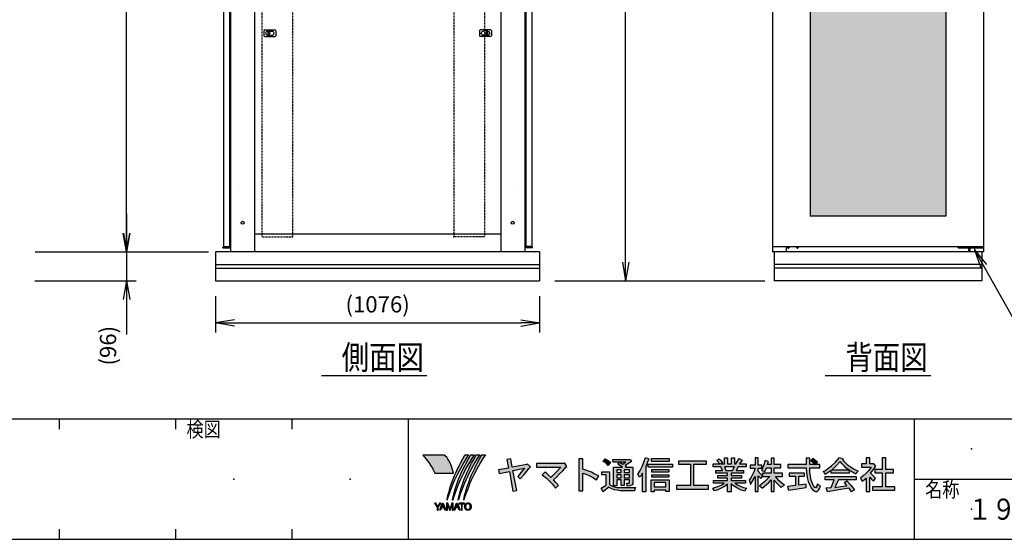
# Model space of a CAD drawing. Units: millimetres. Extents: x 0 to 398, y 1 to 284.
# Drawn here: x 95 to 258, y 5 to 91 of the extents above; entities that cross this region are included whole.
import ezdxf

# ---------------------------------------------------------------- set-up
doc = ezdxf.new("R2010")
doc.units = ezdxf.units.MM
doc.linetypes.add('CENTER', pattern=[12, 7.5, -1.5, 1.5, -1.5])
doc.linetypes.add('DASHED', pattern=[4.5, 3, -1.5])
doc.styles.get("Standard").update_dxf_attribs({"font": 'ROMANS', "bigfont": 'EXTFONT'})
doc.dimstyles.new('ISO-25', dxfattribs={"dimtxt": 2.5, "dimasz": 2.5, "dimexe": 1.25, "dimexo": 0.625, "dimtad": 1, "dimtxsty": 'Standard', "dimcen": 2.5, "dimadec": 0, "dimazin": 0, "dimtfac": 1, "dimtmove": 0, "dimatfit": 3, "dimfxl": 1, "dimarcsym": 0})

# ---------------------------------------------------------------- blocks, each defined once
blk = doc.blocks.new('DTL0019')
at = {"color": 0, "linetype": 'Continuous'}
for p, q in [((-20, 8), (-20, -8)), ((-17, 11), (17, 11)), ((-7.5, 6.5), (-7, 6.5)), ((-7, 8), (-3.5, 8)), ((-7, 8), (-7, -8)), ((-3.5, 8), (-3.5, -8)), ((-3.5, 6.5), (7.5, 6.5)), ((20, 8), (20, -8)), ((-17, -11), (17, -11)), ((-7.5, -6.5), (-7, -6.5)), ((-7, -8), (-3.5, -8)), ((-3.5, -6.5), (7.5, -6.5))]:
    blk.add_line(p, q, dxfattribs=at)
at = {"color": 0, "linetype": 'CENTER'}
for p, q in [((-11, 0), (-11, 0)), ((11, 0), (11, 0))]:
    blk.add_line(p, q, dxfattribs=at)
at = {"color": 0, "linetype": 'Continuous'}
for centre, radius, start, end in [((-17, 8), 3, 90, 180), ((-7.5, 0), 6.5, 90, 180), ((-7.5, 0), 6.5, 180, 270), ((7.5, 0), 6.5, 0, 90), ((7.5, 0), 6.5, 270, 0), ((17, 8), 3, 0, 90), ((-17, -8), 3, 180, 270), ((17, -8), 3, 270, 0)]:
    blk.add_arc(centre, radius, start, end, dxfattribs=at)
at = {"color": 0}
blk.add_point((0, 0), dxfattribs=at)
blk = doc.blocks.new('DTL0024')
at = {"color": 0, "linetype": 'DASHED'}
for p, q in [((0, 950), (100, 950)), ((0, 950), (0, -950)), ((102, 948), (100, 950)), ((102, 948), (102, -948)), ((102, -948), (100, -950)), ((0, -950), (100, -950))]:
    blk.add_line(p, q, dxfattribs=at)
at = {"color": 0}
for p in [(102, 950), (0, 0), (102, -950)]:
    blk.add_point(p, dxfattribs=at)
blk = doc.blocks.new('SYM0005')
at = {"color": 7, "linetype": 'Continuous'}
for p, q in [((0, 0), (6.32, -11.15)), ((0, 0), (2.01, -2.44)), ((0, 0), (1.06, -2.98)), ((6.32, -11.15), (21.42, -11.15))]:
    blk.add_line(p, q, dxfattribs=at)
at = {"color": 7, "insert": (7.05, -10.48), "char_height": 2.7, "attachment_point": 7}
blk.add_mtext('{\\W0.833333;\\Q15;アース端子}', dxfattribs=at)
blk = doc.blocks.new('_OPEN')
at = {"color": 0, "linetype": 'ByBlock', "lineweight": -2}
for p, q in [((-1, 0.166667), (0, 0)), ((-1, -0.166667), (0, 0)), ((0, 0), (-1, 0))]:
    blk.add_line(p, q, dxfattribs=at)
blk = doc.blocks.new('*D44')
at = {"color": 0, "lineweight": -2}
for p, q in [((182.45, 152.69), (218.69, 152.69)), ((195.58, 51.01), (195.58, 149.58)), ((183.85, 47.89), (218.69, 47.89))]:
    blk.add_line(p, q, dxfattribs=at)
at = {"layer": 'Defpoints', "color": 0}
for p in [(179.91, 152.69), (195.58, 152.69), (181.31, 47.89)]:
    blk.add_point(p, dxfattribs=at)
at = {"color": 0, "lineweight": -2, "xscale": 3.114, "yscale": 3.114, "zscale": 3.114}
for p, rotation in [((195.58, 152.69), 89.99999999999999), ((195.58, 47.89), 270)]:
    blk.add_blockref('_OPEN', p, dxfattribs=dict(at, rotation=rotation))
at = {"color": 0, "insert": (192.85, 102.69), "char_height": 2.7, "attachment_point": 5, "rotation": 90}
blk.add_mtext('(2096)', dxfattribs=at)
blk = doc.blocks.new('*D45')
at = {"color": 0, "lineweight": -2}
for p, q in [((97.53, 152.69), (126.32, 152.69)), ((112.73, 55.81), (112.73, 149.58)), ((97.53, 52.69), (126.32, 52.69))]:
    blk.add_line(p, q, dxfattribs=at)
at = {"layer": 'Defpoints', "color": 0}
for p in [(94.99, 152.69), (112.73, 152.69), (94.99, 52.69)]:
    blk.add_point(p, dxfattribs=at)
at = {"color": 0, "lineweight": -2, "xscale": 3.114, "yscale": 3.114, "zscale": 3.114}
for p, rotation in [((112.73, 152.69), 90), ((112.73, 52.69), 270)]:
    blk.add_blockref('_OPEN', p, dxfattribs=dict(at, rotation=rotation))
at = {"color": 0, "insert": (110.71, 102.69), "char_height": 2.7, "attachment_point": 5, "rotation": 90}
blk.add_mtext('2000', dxfattribs=at)
blk = doc.blocks.new('*D59')
at = {"color": 7, "linetype": 'Continuous'}
for p, q in [((112.73, 59.04), (112.73, 41.54)), ((112.73, 52.69), (112.18, 55.81)), ((112.73, 52.69), (113.28, 55.81)), ((97.5, 47.89), (114.35, 47.89)), ((112.73, 47.89), (112.18, 44.78)), ((112.73, 47.89), (113.28, 44.78)), ((112.73, 47.89), (112.73, 39))]:
    blk.add_line(p, q, dxfattribs=at)
at = {"layer": 'Defpoints', "color": 0}
for p in [(94.99, 52.69), (94.96, 47.89), (112.73, 47.89)]:
    blk.add_point(p, dxfattribs=at)
at = {"color": 0, "insert": (110, 37.13), "char_height": 2.7, "attachment_point": 5, "rotation": 90}
blk.add_mtext('(96)', dxfattribs=at)
blk = doc.blocks.new('*D61')
at = {"color": 0, "lineweight": -2}
for p, q in [((127.51, 45.35), (127.51, 39.3)), ((181.31, 45.35), (181.31, 39.3)), ((130.63, 40.92), (178.2, 40.92))]:
    blk.add_line(p, q, dxfattribs=at)
at = {"layer": 'Defpoints', "color": 0}
for p in [(127.51, 47.89), (181.31, 47.89), (181.31, 40.91)]:
    blk.add_point(p, dxfattribs=at)
at = {"color": 0, "lineweight": -2, "xscale": 3.114, "yscale": 3.114, "zscale": 3.114}
for p, rotation in [((127.51, 40.92), 180), ((181.31, 40.92), 360)]:
    blk.add_blockref('_OPEN', p, dxfattribs=dict(at, rotation=rotation))
at = {"color": 0, "insert": (154.41, 43.65), "char_height": 2.7, "attachment_point": 5}
blk.add_mtext('(1076)', dxfattribs=at)

msp = doc.modelspace()

# ---------------------------------------------------------------- hatches: boundary and pattern name
h = msp.add_hatch()
h.set_pattern_fill('HONEY', scale=0.05, style=0, pattern_type=2)
h.set_pattern_definition([(0, (0, 0), (0.238156986, 0.1375), [0.15875, -0.3175]), (120, (0, 0), (-0.238156986, 0.1375), [0.15875, -0.3175]), (60, (0, 0), (0, 0.275), [-0.3175, 0.15875])])
h.paths.add_polyline_path([(248.73, 58.61), (248.73, 147.69), (226.23, 147.69), (226.23, 58.61)])
for points in [[(161.91, 18.99), (165.56, 18.99), (165.7, 18.82), (165.88, 18.61), (166.09, 18.31), (166.32, 17.89), (166.44, 17.65), (166.56, 17.39), (166.68, 17.07), (166.81, 16.74), (166.91, 16.37), (167.01, 15.99), (163.89, 15.99), (163.82, 16.18), (163.7, 16.44), (163.52, 16.78), (163.26, 17.21), (162.91, 17.72), (162.47, 18.31), (162.21, 18.64)], [(168.94, 19.01), (168.83, 18.85), (168.56, 18.38), (168.16, 17.65), (167.94, 17.2), (167.69, 16.71), (167.44, 16.15), (167.19, 15.57), (166.93, 14.96), (166.7, 14.31), (166.46, 13.65), (166.26, 12.95), (166.08, 12.25), (165.93, 11.55), (165.93, 11.52), (165.94, 11.52), (165.96, 11.57), (166.08, 11.94), (166.29, 12.55), (166.59, 13.34), (166.97, 14.3), (167.19, 14.82), (167.45, 15.36), (167.72, 15.94), (168.04, 16.53), (168.37, 17.14), (168.72, 17.77), (169.11, 18.4), (169.52, 19.03)], [(169.86, 19.01), (169.75, 18.85), (169.48, 18.38), (169.09, 17.65), (168.87, 17.2), (168.62, 16.71), (168.36, 16.15), (168.11, 15.57), (167.86, 14.96), (167.62, 14.31), (167.39, 13.65), (167.18, 12.95), (167.01, 12.25), (166.85, 11.55), (166.85, 11.52), (166.87, 11.52), (166.88, 11.57), (167.01, 11.94), (167.21, 12.55), (167.51, 13.34), (167.89, 14.3), (168.11, 14.82), (168.38, 15.36), (168.65, 15.94), (168.96, 16.53), (169.29, 17.14), (169.64, 17.77), (170.04, 18.4), (170.44, 19.03)], [(170.79, 19.01), (170.68, 18.85), (170.41, 18.38), (170.01, 17.65), (169.79, 17.2), (169.54, 16.71), (169.29, 16.15), (169.04, 15.57), (168.79, 14.96), (168.55, 14.31), (168.31, 13.65), (168.11, 12.95), (167.93, 12.25), (167.78, 11.55), (167.78, 11.52), (167.79, 11.52), (167.81, 11.57), (167.93, 11.94), (168.14, 12.55), (168.44, 13.34), (168.82, 14.3), (169.04, 14.82), (169.31, 15.36), (169.57, 15.94), (169.89, 16.53), (170.22, 17.14), (170.57, 17.77), (170.96, 18.4), (171.37, 19.03)], [(171.71, 19.01), (171.6, 18.85), (171.33, 18.38), (170.94, 17.65), (170.72, 17.2), (170.47, 16.71), (170.22, 16.15), (169.96, 15.57), (169.71, 14.96), (169.47, 14.31), (169.24, 13.65), (169.03, 12.95), (168.86, 12.25), (168.7, 11.55), (168.7, 11.52), (168.72, 11.52), (168.73, 11.57), (168.86, 11.94), (169.06, 12.55), (169.36, 13.34), (169.74, 14.3), (169.96, 14.82), (170.23, 15.36), (170.5, 15.94), (170.81, 16.53), (171.15, 17.14), (171.49, 17.77), (171.89, 18.4), (172.3, 19.03)], [(176.52, 18.38), (176.75, 16.95), (179.17, 17.43), (179.25, 17.51), (179.77, 17.03), (179.57, 16.83), (178.78, 15.8), (178.1, 15.01), (177.67, 15.4), (178.26, 16.12), (178.78, 16.79), (176.87, 16.4), (177.51, 13.1), (176.87, 12.98), (176.28, 16.28), (174.57, 15.92), (174.49, 16.52), (176.16, 16.83), (175.88, 18.26)], [(187.83, 18.34), (188.5, 18.34), (188.5, 16.63), (189.89, 16.12), (190.37, 15.88), (191.12, 15.52), (190.77, 14.89), (190.13, 15.28), (189.65, 15.52), (189.14, 15.76), (188.5, 16), (188.5, 13.02), (187.83, 13.02)], [(191.88, 17.94), (192.31, 17.67), (192.71, 17.27), (193.11, 17.75), (192.67, 18.1), (192.2, 18.38)], [(197.59, 15.8), (197.91, 15.32), (198.15, 15.6), (198.39, 15.96), (198.39, 12.9), (198.94, 12.9), (198.94, 17.07), (199.42, 18.38), (198.86, 18.58), (198.63, 17.83), (198.31, 17.11), (197.99, 16.44)], [(199.86, 17.93), (202.79, 17.93), (202.79, 18.4), (199.86, 18.4)], [(204.38, 17.98), (209.03, 17.98), (209.03, 17.47), (206.92, 17.47), (206.92, 13.94), (209.34, 13.94), (209.34, 13.34), (204.02, 13.34), (204.02, 13.94), (206.37, 13.94), (206.37, 17.47), (204.38, 17.47)], [(217.08, 18.5), (217.6, 18.5), (217.6, 17.31), (218.2, 17.31), (218.2, 16.79), (217.6, 16.79), (217.6, 16.32), (218.04, 15.8), (218.28, 15.56), (218.28, 15.96), (219.74, 15.96), (219.74, 16.87), (218.95, 16.87), (218.67, 16.24), (218.16, 16.44), (218.47, 17.19), (218.75, 18.06), (219.31, 17.94), (219.11, 17.39), (219.74, 17.39), (219.74, 18.46), (220.26, 18.46), (220.26, 17.39), (221.33, 17.39), (221.33, 16.87), (220.26, 16.87), (220.26, 15.96), (221.65, 15.96), (221.65, 15.44), (220.46, 15.44), (220.74, 15.09), (221.09, 14.69), (221.49, 14.33), (221.93, 13.97), (221.61, 13.82), (221.41, 13.58), (220.78, 14.21), (220.26, 14.81), (220.26, 12.94), (219.74, 12.94), (219.74, 14.85), (219.35, 14.45), (218.95, 14.09), (218.59, 13.78), (218.24, 13.5), (218.04, 13.7), (217.8, 13.9), (218.28, 14.25), (218.71, 14.61), (219.11, 15.05), (219.51, 15.44), (218.28, 15.44), (218.28, 15.48), (218, 15.09), (217.6, 15.52), (217.6, 12.94), (217.08, 12.94), (217.08, 15.4), (216.33, 14.09), (216.21, 14.49), (216.09, 14.81), (216.41, 15.32), (216.69, 15.84), (216.93, 16.32), (217.08, 16.79), (216.25, 16.79), (216.25, 17.31), (217.08, 17.31)], [(225.54, 18.46), (226.14, 18.46), (226.14, 17.39), (227.8, 17.39), (227.8, 16.87), (226.14, 16.87), (226.17, 16.12), (226.25, 15.44), (226.41, 14.81), (226.61, 14.25), (226.73, 13.94), (226.89, 13.74), (227.01, 13.62), (227.17, 13.58), (227.25, 13.62), (227.29, 13.7), (227.41, 14.21), (227.68, 14.01), (227.96, 13.9), (227.76, 13.42), (227.6, 13.14), (227.45, 12.98), (227.37, 12.94), (227.29, 12.94), (227.13, 12.94), (226.97, 12.98), (226.81, 13.1), (226.65, 13.18), (226.53, 13.34), (226.37, 13.54), (226.14, 13.97), (225.9, 14.61), (225.74, 15.28), (225.62, 16.04), (225.54, 16.87), (222.52, 16.87), (222.52, 17.39), (225.54, 17.39)], [(226.65, 18.42), (227.41, 17.83), (227.05, 17.47), (226.33, 18.06)], [(235.54, 18.5), (236.1, 18.5), (236.1, 17.51), (236.69, 17.51), (236.77, 17.51), (237.13, 17.15), (236.73, 16.59), (236.26, 15.96), (237.09, 15.13), (236.73, 14.65), (236.42, 14.97), (236.1, 15.32), (236.1, 12.94), (235.54, 12.94), (235.54, 15.17), (235.19, 14.89), (234.87, 14.65), (234.55, 15.17), (235.03, 15.52), (235.5, 15.96), (235.94, 16.44), (236.34, 16.99), (234.75, 16.99), (234.75, 17.51), (235.54, 17.51)], [(238.16, 18.5), (238.76, 18.5), (238.76, 16.56), (240.07, 16.56), (240.07, 16.04), (238.76, 16.04), (238.76, 13.7), (240.27, 13.7), (240.27, 13.14), (236.54, 13.14), (236.54, 13.7), (238.16, 13.7), (238.16, 16.04), (236.97, 16.04), (236.97, 16.56), (238.16, 16.56)], [(185.49, 17.63), (185.84, 17.11), (185.65, 16.99), (185.13, 16.36), (184.61, 15.84), (184.1, 15.32), (183.58, 14.89), (183.98, 14.45), (184.45, 13.94), (183.94, 13.5), (183.42, 14.13), (182.95, 14.65), (182.43, 15.13), (181.75, 15.68), (182.19, 16.12), (182.43, 15.96), (183.18, 15.28), (183.58, 15.68), (184.02, 16.08), (184.85, 16.99), (180.8, 16.99), (180.8, 17.59), (185.37, 17.59)], [(199.3, 16.99), (203.35, 16.99), (203.35, 17.47), (199.3, 17.47)], [(202.75, 16.57), (199.86, 16.57), (199.86, 16.2), (202.75, 16.2)], [(191.64, 15.68), (192.35, 15.68), (192.35, 13.97), (191.52, 13.46), (191.84, 12.9), (192.79, 13.66), (193.19, 13.42), (193.66, 13.22), (194.18, 13.14), (194.74, 13.06), (197.04, 13.06), (197.12, 13.3), (197.24, 13.58), (194.58, 13.58), (194.1, 13.62), (193.66, 13.7), (193.27, 13.9), (192.91, 14.09), (192.91, 16.2), (191.64, 16.2)], [(202.75, 15.72), (199.86, 15.72), (199.86, 15.35), (202.75, 15.35)], [(222.72, 16), (225.3, 16), (225.3, 15.48), (224.35, 15.48), (224.35, 13.97), (225.54, 14.17), (225.54, 13.62), (222.6, 13.14), (222.48, 13.74), (223.79, 13.94), (223.79, 15.48), (222.72, 15.48)], [(228.72, 14.89), (230.22, 14.89), (229.71, 13.58), (228.87, 13.54), (229.07, 12.9), (230.62, 13.14), (232.69, 13.46), (233.08, 12.86), (233.6, 13.22), (232.96, 14.01), (232.33, 14.73), (231.89, 14.41), (232.33, 13.9), (231.3, 13.74), (230.3, 13.62), (230.46, 13.94), (230.74, 14.53), (230.94, 14.89), (233.88, 14.89), (233.88, 15.4), (228.72, 15.4)], [(164.46, 10.33), (164.46, 9.86), (164.31, 9.86), (164.31, 10.31), (163.87, 11.01), (164.08, 11.01), (164.39, 10.47), (164.69, 11.01), (164.88, 11.01)], [(166, 10.84), (166, 9.86), (165.86, 9.86), (165.86, 11.01), (166.09, 11.01), (166.39, 10.12), (166.4, 10.07), (166.4, 10.03), (166.42, 10.09), (166.44, 10.12), (166.74, 11.01), (166.96, 11.01), (166.96, 9.86), (166.81, 9.86), (166.81, 10.84), (166.79, 10.78), (166.77, 10.75), (166.47, 9.86), (166.33, 9.86), (166.04, 10.75), (166.02, 10.78)], [(168.46, 9.86), (168.31, 9.86), (168.31, 10.87), (167.94, 10.87), (167.94, 11.01), (168.83, 11.01), (168.83, 10.87), (168.46, 10.87)]]:
    msp.add_hatch(color=7).paths.add_polyline_path(points)
h = msp.add_hatch(color=7)
h.paths.add_polyline_path([(196.24, 18.26), (193.47, 18.26), (193.47, 17.88), (195.64, 17.88), (195.12, 17.47), (194.54, 17.78), (194.3, 17.47), (195.05, 16.95), (193.58, 16.95), (193.58, 13.9), (194.14, 13.9), (194.14, 14.85), (194.85, 14.85), (194.85, 13.94), (195.33, 13.94), (195.33, 14.85), (196.24, 14.85), (196.24, 14.41), (196.2, 14.33), (195.73, 14.33), (195.85, 14.09), (195.85, 13.82), (196.28, 13.9), (196.56, 13.97), (196.68, 14.05), (196.76, 14.21), (196.76, 16.95), (195.57, 16.95), (195.73, 17.11), (195.53, 17.27), (196.56, 17.94), (196.32, 18.3)])
h.paths.add_polyline_path([(194.85, 16.52), (194.85, 16.08), (194.14, 16.08), (194.14, 16.52)])
h.paths.add_polyline_path([(194.85, 15.68), (194.85, 15.21), (194.14, 15.21), (194.14, 15.68)])
h.paths.add_polyline_path([(196.24, 16.52), (196.24, 16.08), (195.33, 16.08), (195.33, 16.52)])
h.paths.add_polyline_path([(196.24, 15.68), (196.24, 15.21), (195.33, 15.21), (195.33, 15.68)])
h = msp.add_hatch(color=7)
h.paths.add_polyline_path([(212, 17.51), (211.33, 17.51), (211.69, 17.71), (211.41, 18.06), (211.13, 18.38), (210.73, 18.06), (211.21, 17.51), (210.1, 17.51), (210.1, 17.03), (211.41, 17.03), (211.65, 16.44), (210.53, 16.44), (210.53, 15.96), (212.52, 15.96), (212.52, 15.6), (210.89, 15.6), (210.89, 15.17), (212.52, 15.17), (212.52, 14.77), (210.18, 14.77), (210.18, 14.29), (211.96, 14.29), (211.53, 14.05), (211.05, 13.82), (210.57, 13.66), (210.06, 13.5), (210.22, 13.22), (210.34, 13.02), (210.89, 13.22), (211.45, 13.5), (212, 13.78), (212.52, 14.13), (212.52, 12.9), (213.08, 12.9), (213.08, 14.25), (213.51, 13.86), (214.07, 13.54), (214.66, 13.22), (215.38, 12.98), (215.42, 13.1), (215.46, 13.26), (215.58, 13.38), (215.7, 13.46), (215.14, 13.62), (214.62, 13.82), (214.15, 14.05), (213.71, 14.29), (215.46, 14.29), (215.46, 14.77), (213.08, 14.77), (213.08, 15.17), (214.82, 15.17), (214.82, 15.6), (213.08, 15.6), (213.08, 15.96), (215.14, 15.96), (215.14, 16.44), (213.95, 16.44), (214.27, 17.03), (215.58, 17.03), (215.58, 17.51), (214.46, 17.51), (214.94, 18.14), (214.42, 18.42), (213.87, 17.51), (213.63, 17.51), (213.63, 18.5), (213.15, 18.5), (213.15, 17.51), (212.48, 17.51), (212.48, 18.5), (212, 18.5)])
h.paths.add_polyline_path([(213.67, 17.03), (213.35, 16.44), (212.24, 16.44), (212, 17.03)])
h = msp.add_hatch(color=7)
h.paths.add_polyline_path([(228.4, 16.24), (228.56, 16.08), (228.72, 15.76), (229.23, 16.08), (229.71, 16.44), (229.71, 16), (232.69, 16), (232.69, 16.48), (233.24, 16.12), (233.8, 15.8), (233.88, 15.96), (233.96, 16.08), (234.07, 16.2), (234.19, 16.32), (233.4, 16.71), (233.04, 16.95), (232.69, 17.19), (232.37, 17.43), (232.09, 17.71), (231.81, 17.98), (231.57, 18.26), (231.69, 18.38), (231.06, 18.58), (230.42, 17.83), (229.75, 17.19), (229.07, 16.67), (228.76, 16.44)])
h.paths.add_polyline_path([(232.61, 16.52), (229.83, 16.52), (230.5, 17.15), (231.22, 17.9), (231.53, 17.51), (231.85, 17.19), (232.21, 16.83)])
h = msp.add_hatch(color=7)
h.paths.add_polyline_path([(199.82, 12.9), (200.33, 12.9), (200.33, 13.18), (202.24, 13.18), (202.24, 12.94), (202.83, 12.94), (202.83, 14.89), (199.82, 14.89)])
h.paths.add_polyline_path([(202.24, 14.41), (202.24, 13.7), (200.33, 13.7), (200.33, 14.41)])
h = msp.add_hatch(color=7)
h.paths.add_polyline_path([(164.99, 10.21), (165.44, 10.21), (165.56, 9.86), (165.74, 9.86), (165.3, 11.01), (165.13, 11.01), (164.71, 9.86), (164.87, 9.86)])
h.paths.add_polyline_path([(165.41, 10.33), (165.04, 10.33), (165.22, 10.85)])
h = msp.add_hatch(color=7)
h.paths.add_polyline_path([(167.36, 10.21), (167.82, 10.21), (167.94, 9.86), (168.12, 9.86), (167.68, 11.01), (167.5, 11.01), (167.07, 9.86), (167.24, 9.86)])
h.paths.add_polyline_path([(167.77, 10.33), (167.42, 10.33), (167.59, 10.85)])
h = msp.add_hatch(color=7)
h.paths.add_polyline_path([(169.01, 9.98), (169.08, 9.91), (169.18, 9.86), (169.29, 9.82), (169.41, 9.82), (169.53, 9.82), (169.63, 9.86), (169.72, 9.91), (169.81, 9.98), (169.88, 10.07), (169.91, 10.17), (169.95, 10.3), (169.95, 10.44), (169.95, 10.58), (169.91, 10.7), (169.88, 10.8), (169.81, 10.89), (169.72, 10.96), (169.63, 11.01), (169.53, 11.03), (169.41, 11.05), (169.29, 11.03), (169.18, 11.01), (169.08, 10.96), (169.01, 10.89), (168.94, 10.8), (168.88, 10.7), (168.87, 10.58), (168.85, 10.44), (168.87, 10.3), (168.88, 10.17), (168.94, 10.07)])
h.paths.add_polyline_path([(169.13, 10.78), (169.18, 10.84), (169.25, 10.87), (169.32, 10.91), (169.41, 10.91), (169.49, 10.91), (169.56, 10.87), (169.63, 10.84), (169.69, 10.78), (169.74, 10.72), (169.76, 10.63), (169.79, 10.54), (169.79, 10.44), (169.79, 10.33), (169.76, 10.24), (169.74, 10.16), (169.69, 10.09), (169.63, 10.03), (169.56, 10), (169.49, 9.96), (169.41, 9.96), (169.32, 9.96), (169.25, 10), (169.18, 10.03), (169.13, 10.09), (169.08, 10.16), (169.04, 10.24), (169.02, 10.33), (169.02, 10.44), (169.02, 10.54), (169.04, 10.63), (169.08, 10.72)])

# ---------------------------------------------------------------- linework, layer by layer
at = {"color": 7, "linetype": 'Continuous'}
for p, q in [((128.84, 152.58), (128.84, 53.58)), ((129.84, 152.58), (129.84, 53.58)), ((129.99, 152.69), (129.99, 52.69)), ((133.99, 152.69), (133.99, 52.69)), ((174.84, 152.69), (174.84, 52.69)), ((178.84, 152.69), (178.84, 52.69)), ((178.99, 152.58), (178.99, 53.58)), ((179.99, 152.58), (179.99, 53.58)), ((219.98, 152.69), (219.98, 52.69)), ((254.98, 152.69), (254.98, 52.69)), ((226.23, 147.69), (226.23, 58.61)), ((248.73, 147.69), (248.73, 58.61)), ((135.01, 63.94), (135.01, 63.94)), ((131.35, 63.15), (131.35, 63.15)), ((177.41, 63.15), (177.41, 63.15)), ((134.71, 61.44), (134.71, 61.44)), ((135.01, 61.44), (135.01, 61.44)), ((135.01, 58.94), (135.01, 58.94)), ((248.73, 58.61), (226.23, 58.61)), ((133.99, 55.69), (174.84, 55.69)), ((135.01, 56.44), (135.01, 56.44)), ((129.87, 53.39), (129.87, 54.74)), ((129.87, 54.74), (129.99, 54.74)), ((178.95, 54.74), (178.84, 54.74)), ((178.95, 53.39), (178.95, 54.74)), ((127.51, 52.69), (127.51, 47.89)), ((181.31, 52.69), (127.51, 52.69)), ((128.69, 53.51), (129.87, 53.51)), ((128.69, 53.39), (128.69, 53.51)), ((128.69, 53.39), (129.99, 53.39)), ((128.84, 53.58), (129.84, 53.58)), ((180.14, 53.39), (178.84, 53.39)), ((180.14, 53.51), (178.95, 53.51)), ((179.99, 53.58), (178.99, 53.58)), ((180.14, 53.39), (180.14, 53.51)), ((181.31, 52.69), (181.31, 47.89)), ((219.98, 53.61), (254.98, 53.61)), ((254.98, 52.69), (219.98, 52.69)), ((220.25, 52.69), (220.25, 47.89)), ((222.23, 53.61), (222.23, 52.69)), ((250.8, 53.39), (250.8, 53.61)), ((250.8, 53.51), (254.9, 53.51)), ((250.8, 53.39), (254.9, 53.39)), ((252.73, 53.39), (252.73, 52.69)), ((254.7, 52.69), (254.7, 47.89)), ((254.9, 53.39), (254.9, 53.61)), ((127.51, 50.59), (181.31, 50.59)), ((127.51, 49.99), (181.31, 49.99)), ((254.7, 50.59), (220.25, 50.59)), ((254.7, 49.99), (220.25, 49.99)), ((127.51, 47.89), (181.31, 47.89)), ((254.7, 47.89), (220.25, 47.89)), ((145.09, 32.19), (162.59, 32.19)), ((228.73, 32.19), (246.23, 32.19)), ((82.25, 25), (398, 25)), ((101.56, 25), (101.56, 23.3)), ((120.88, 25), (120.88, 23.3)), ((140.19, 25), (140.19, 23.3)), ((159.5, 25), (159.5, 5)), ((159.5, 25), (159.5, 5)), ((243.5, 25), (243.5, 5)), ((193.47, 17.88), (195.64, 17.88)), ((194.54, 17.78), (195.12, 17.47)), ((199.86, 16.57), (202.75, 16.57)), ((199.86, 16.57), (199.86, 16.2)), ((202.75, 16.57), (202.75, 16.2)), ((199.86, 16.2), (202.75, 16.2)), ((199.86, 15.72), (202.75, 15.72)), ((199.86, 15.72), (199.86, 15.35)), ((199.86, 15.35), (202.75, 15.35)), ((202.75, 15.72), (202.75, 15.35)), ((243.5, 15), (398, 15)), ((101.56, 6.7), (101.56, 5)), ((120.88, 6.7), (120.88, 5)), ((140.19, 6.7), (140.19, 5)), ((5, 5), (398, 5))]:
    msp.add_line(p, q, dxfattribs=at)
at = {"color": 7, "linetype": 'CENTER'}
for p, q in [((222.84, 53.44), (222.38, 53.44)), ((222.61, 53.22), (222.61, 53.67)), ((224.34, 53.44), (223.88, 53.44)), ((224.11, 53.22), (224.11, 53.67))]:
    msp.add_line(p, q, dxfattribs=at)
at = {"color": 7, "linetype": 'DASHED'}
for p, q in [((252.48, 53.44), (252.48, 52.69)), ((252.48, 53.44), (253.48, 53.44)), ((253.48, 53.44), (253.48, 52.69))]:
    msp.add_line(p, q, dxfattribs=at)
at = {"color": 7, "linetype": 'Continuous'}
for points in [[(161.91, 18.99), (162.21, 18.64), (162.47, 18.31), (162.91, 17.72), (163.26, 17.21), (163.52, 16.78), (163.7, 16.44), (163.82, 16.18), (163.89, 15.99), (167.01, 15.99), (166.91, 16.37), (166.81, 16.74), (166.68, 17.07), (166.56, 17.39), (166.44, 17.65), (166.32, 17.89), (166.09, 18.31), (165.88, 18.61), (165.7, 18.82), (165.56, 18.99), (161.91, 18.99)], [(168.94, 19.01), (169.52, 19.03), (169.11, 18.4), (168.72, 17.77), (168.37, 17.14), (168.04, 16.53), (167.72, 15.94), (167.45, 15.36), (167.19, 14.82), (166.97, 14.3), (166.59, 13.34), (166.29, 12.55), (166.08, 11.94), (165.96, 11.57), (165.94, 11.52), (165.93, 11.52), (165.93, 11.55), (166.08, 12.25), (166.26, 12.95), (166.46, 13.65), (166.7, 14.31), (166.93, 14.96), (167.19, 15.57), (167.44, 16.15), (167.69, 16.71), (167.94, 17.2), (168.16, 17.65), (168.56, 18.38), (168.83, 18.85), (168.94, 19.01)], [(169.86, 19.01), (170.44, 19.03), (170.04, 18.4), (169.64, 17.77), (169.29, 17.14), (168.96, 16.53), (168.65, 15.94), (168.38, 15.36), (168.11, 14.82), (167.89, 14.3), (167.51, 13.34), (167.21, 12.55), (167.01, 11.94), (166.88, 11.57), (166.87, 11.52), (166.85, 11.52), (166.85, 11.55), (167.01, 12.25), (167.18, 12.95), (167.39, 13.65), (167.62, 14.31), (167.86, 14.96), (168.11, 15.57), (168.36, 16.15), (168.62, 16.71), (168.87, 17.2), (169.09, 17.65), (169.48, 18.38), (169.75, 18.85), (169.86, 19.01)], [(170.79, 19.01), (171.37, 19.03), (170.96, 18.4), (170.57, 17.77), (170.22, 17.14), (169.89, 16.53), (169.57, 15.94), (169.31, 15.36), (169.04, 14.82), (168.82, 14.3), (168.44, 13.34), (168.14, 12.55), (167.93, 11.94), (167.81, 11.57), (167.79, 11.52), (167.78, 11.52), (167.78, 11.55), (167.93, 12.25), (168.11, 12.95), (168.31, 13.65), (168.55, 14.31), (168.79, 14.96), (169.04, 15.57), (169.29, 16.15), (169.54, 16.71), (169.79, 17.2), (170.01, 17.65), (170.41, 18.38), (170.68, 18.85), (170.79, 19.01)], [(171.71, 19.01), (172.3, 19.03), (171.89, 18.4), (171.49, 17.77), (171.15, 17.14), (170.81, 16.53), (170.5, 15.94), (170.23, 15.36), (169.96, 14.82), (169.74, 14.3), (169.36, 13.34), (169.06, 12.55), (168.86, 11.94), (168.73, 11.57), (168.72, 11.52), (168.7, 11.52), (168.7, 11.55), (168.86, 12.25), (169.03, 12.95), (169.24, 13.65), (169.47, 14.31), (169.71, 14.96), (169.96, 15.57), (170.22, 16.15), (170.47, 16.71), (170.72, 17.2), (170.94, 17.65), (171.33, 18.38), (171.6, 18.85), (171.71, 19.01)], [(176.52, 18.38), (175.88, 18.26), (176.16, 16.83), (174.49, 16.52), (174.57, 15.92), (176.28, 16.28), (176.87, 12.98), (177.51, 13.1), (176.87, 16.4), (178.78, 16.79), (178.26, 16.12), (177.67, 15.4), (178.1, 15.01), (178.78, 15.8), (179.57, 16.83), (179.77, 17.03), (179.25, 17.51), (179.17, 17.43), (176.75, 16.95), (176.52, 18.38)], [(187.83, 18.34), (187.83, 13.02), (188.5, 13.02), (188.5, 16), (189.14, 15.76), (189.65, 15.52), (190.13, 15.28), (190.77, 14.89), (191.12, 15.52), (190.37, 15.88), (189.89, 16.12), (188.5, 16.63), (188.5, 18.34), (187.83, 18.34)], [(191.88, 17.94), (192.2, 18.38), (192.67, 18.1), (193.11, 17.75), (192.71, 17.27), (192.31, 17.67), (191.88, 17.94)], [(193.47, 17.89), (193.47, 18.26), (196.24, 18.26)], [(196.24, 18.26), (196.32, 18.3), (196.56, 17.94), (195.53, 17.27), (195.73, 17.11), (195.57, 16.95), (196.76, 16.95), (196.76, 14.21), (196.68, 14.05), (196.56, 13.97), (196.28, 13.9), (195.85, 13.82), (195.85, 14.09), (195.73, 14.33), (196.2, 14.33), (196.24, 14.41), (196.24, 14.85), (195.33, 14.85), (195.33, 13.94), (194.85, 13.94), (194.85, 14.85), (194.14, 14.85), (194.14, 13.9), (193.58, 13.9), (193.58, 16.95), (195.05, 16.95), (194.3, 17.47), (194.54, 17.78)], [(197.59, 15.8), (197.99, 16.44), (198.31, 17.11), (198.63, 17.83), (198.86, 18.58), (199.42, 18.38), (198.94, 17.07), (198.94, 12.9), (198.39, 12.9), (198.39, 15.96), (198.15, 15.6), (197.91, 15.32), (197.59, 15.8)], [(199.86, 17.93), (199.86, 18.4), (202.79, 18.4), (202.79, 17.93), (199.86, 17.93)], [(204.38, 17.98), (204.38, 17.47), (206.37, 17.47), (206.37, 13.94), (204.02, 13.94), (204.02, 13.34), (209.34, 13.34), (209.34, 13.94), (206.92, 13.94), (206.92, 17.47), (209.03, 17.47), (209.03, 17.98), (204.38, 17.98)], [(212, 17.51), (212, 18.5), (212.48, 18.5), (212.48, 17.51), (213.15, 17.51), (213.15, 18.5), (213.63, 18.5), (213.63, 17.51), (213.87, 17.51), (214.42, 18.42), (214.94, 18.14), (214.46, 17.51), (215.58, 17.51), (215.58, 17.03), (214.27, 17.03), (213.95, 16.44), (215.14, 16.44), (215.14, 15.96), (213.08, 15.96), (213.08, 15.6), (214.82, 15.6), (214.82, 15.17), (213.08, 15.17), (213.08, 14.77), (215.46, 14.77), (215.46, 14.29), (213.71, 14.29), (214.15, 14.05), (214.62, 13.82), (215.14, 13.62), (215.7, 13.46), (215.58, 13.38), (215.46, 13.26), (215.42, 13.1), (215.38, 12.98), (214.66, 13.22), (214.07, 13.54), (213.51, 13.86), (213.08, 14.25), (213.08, 12.9), (212.52, 12.9), (212.52, 14.13), (212, 13.78), (211.45, 13.5), (210.89, 13.22), (210.34, 13.02), (210.22, 13.22), (210.06, 13.5), (210.57, 13.66), (211.05, 13.82), (211.53, 14.05), (211.96, 14.29), (210.18, 14.29), (210.18, 14.77), (212.52, 14.77), (212.52, 15.17), (210.89, 15.17), (210.89, 15.6), (212.52, 15.6), (212.52, 15.96), (210.53, 15.96), (210.53, 16.44), (211.65, 16.44), (211.41, 17.03), (210.1, 17.03), (210.1, 17.51), (211.21, 17.51), (210.73, 18.06), (211.13, 18.38), (211.41, 18.06), (211.69, 17.71), (211.33, 17.51), (212, 17.51)], [(217.08, 18.5), (217.08, 17.31), (216.25, 17.31), (216.25, 16.79), (217.08, 16.79), (216.93, 16.32), (216.69, 15.84), (216.41, 15.32), (216.09, 14.81), (216.21, 14.49), (216.33, 14.09), (217.08, 15.4), (217.08, 12.94), (217.6, 12.94), (217.6, 15.52), (218, 15.09), (218.28, 15.48), (218.28, 15.44), (219.51, 15.44), (219.11, 15.05), (218.71, 14.61), (218.28, 14.25), (217.8, 13.9), (218.04, 13.7), (218.24, 13.5), (218.59, 13.78), (218.95, 14.09), (219.35, 14.45), (219.74, 14.85), (219.74, 12.94), (220.26, 12.94), (220.26, 14.81), (220.78, 14.21), (221.41, 13.58), (221.61, 13.82), (221.93, 13.97), (221.49, 14.33), (221.09, 14.69), (220.74, 15.09), (220.46, 15.44), (221.65, 15.44), (221.65, 15.96), (220.26, 15.96), (220.26, 16.87), (221.33, 16.87), (221.33, 17.39), (220.26, 17.39), (220.26, 18.46), (219.74, 18.46), (219.74, 17.39), (219.11, 17.39), (219.31, 17.94), (218.75, 18.06), (218.47, 17.19), (218.16, 16.44), (218.67, 16.24), (218.95, 16.87), (219.74, 16.87), (219.74, 15.96), (218.28, 15.96), (218.28, 15.56), (218.04, 15.8), (217.6, 16.32), (217.6, 16.79), (218.2, 16.79), (218.2, 17.31), (217.6, 17.31), (217.6, 18.5), (217.08, 18.5)], [(225.54, 18.46), (225.54, 17.39), (222.52, 17.39), (222.52, 16.87), (225.54, 16.87), (225.62, 16.04), (225.74, 15.28), (225.9, 14.61), (226.14, 13.97), (226.37, 13.54), (226.53, 13.34), (226.65, 13.18), (226.81, 13.1), (226.97, 12.98), (227.13, 12.94), (227.29, 12.94), (227.37, 12.94), (227.45, 12.98), (227.6, 13.14), (227.76, 13.42), (227.96, 13.9), (227.68, 14.01), (227.41, 14.21), (227.29, 13.7), (227.25, 13.62), (227.17, 13.58), (227.01, 13.62), (226.89, 13.74), (226.73, 13.94), (226.61, 14.25), (226.41, 14.81), (226.25, 15.44), (226.17, 16.12), (226.14, 16.87), (227.8, 16.87), (227.8, 17.39), (226.14, 17.39), (226.14, 18.46), (225.54, 18.46)], [(226.65, 18.42), (226.33, 18.06), (227.05, 17.47), (227.41, 17.83), (226.65, 18.42)], [(228.4, 16.24), (228.76, 16.44), (229.07, 16.67), (229.75, 17.19), (230.42, 17.83), (231.06, 18.58), (231.69, 18.38), (231.57, 18.26), (231.81, 17.98), (232.09, 17.71), (232.37, 17.43), (232.69, 17.19), (233.04, 16.95), (233.4, 16.71), (234.19, 16.32), (234.07, 16.2), (233.96, 16.08), (233.88, 15.96), (233.8, 15.8), (233.24, 16.12), (232.69, 16.48), (232.69, 16), (229.71, 16), (229.71, 16.44), (229.23, 16.08), (228.72, 15.76), (228.56, 16.08), (228.4, 16.24)], [(235.54, 18.5), (235.54, 17.51), (234.75, 17.51), (234.75, 16.99), (236.34, 16.99), (235.94, 16.44), (235.5, 15.96), (235.03, 15.52), (234.55, 15.17), (234.87, 14.65), (235.19, 14.89), (235.54, 15.17), (235.54, 12.94), (236.1, 12.94), (236.1, 15.32), (236.42, 14.97), (236.73, 14.65), (237.09, 15.13), (236.26, 15.96), (236.73, 16.59), (237.13, 17.15), (236.77, 17.51), (236.69, 17.51), (236.1, 17.51), (236.1, 18.5), (235.54, 18.5)], [(238.16, 18.5), (238.16, 16.56), (236.97, 16.56), (236.97, 16.04), (238.16, 16.04), (238.16, 13.7), (236.54, 13.7), (236.54, 13.14), (240.27, 13.14), (240.27, 13.7), (238.76, 13.7), (238.76, 16.04), (240.07, 16.04), (240.07, 16.56), (238.76, 16.56), (238.76, 18.5), (238.16, 18.5)], [(185.49, 17.63), (185.37, 17.59), (180.8, 17.59), (180.8, 16.99), (184.85, 16.99), (184.02, 16.08), (183.58, 15.68), (183.18, 15.28), (182.43, 15.96), (182.19, 16.12), (181.75, 15.68), (182.43, 15.13), (182.95, 14.65), (183.42, 14.13), (183.94, 13.5), (184.45, 13.94), (183.98, 14.45), (183.58, 14.89), (184.1, 15.32), (184.61, 15.84), (185.13, 16.36), (185.65, 16.99), (185.84, 17.11), (185.49, 17.63)], [(194.85, 16.52), (194.14, 16.52), (194.14, 16.08), (194.85, 16.08), (194.85, 16.52)], [(195.12, 17.47), (195.64, 17.88)], [(196.24, 16.52), (195.33, 16.52), (195.33, 16.08), (196.24, 16.08), (196.24, 16.52)], [(199.3, 16.99), (199.3, 17.47), (203.35, 17.47), (203.35, 16.99), (199.3, 16.99)], [(213.67, 17.03), (212, 17.03), (212.24, 16.44), (213.35, 16.44), (213.67, 17.03)], [(232.61, 16.52), (232.21, 16.83), (231.85, 17.19), (231.53, 17.51), (231.22, 17.9), (230.5, 17.15), (229.83, 16.52), (232.61, 16.52)], [(191.64, 15.68), (191.64, 16.2), (192.91, 16.2), (192.91, 14.09), (193.27, 13.9), (193.66, 13.7), (194.1, 13.62), (194.58, 13.58), (197.24, 13.58), (197.12, 13.3), (197.04, 13.06), (194.74, 13.06), (194.18, 13.14), (193.66, 13.22), (193.19, 13.42), (192.79, 13.66), (191.84, 12.9), (191.52, 13.46), (192.35, 13.97), (192.35, 15.68), (191.64, 15.68)], [(194.85, 15.68), (194.14, 15.68), (194.14, 15.21), (194.85, 15.21), (194.85, 15.68)], [(196.24, 15.68), (195.33, 15.68), (195.33, 15.21), (196.24, 15.21), (196.24, 15.68)], [(199.82, 12.9), (199.82, 14.89), (202.83, 14.89), (202.83, 12.94), (202.24, 12.94), (202.24, 13.18), (200.33, 13.18), (200.33, 12.9), (199.82, 12.9)], [(222.72, 16), (222.72, 15.48), (223.79, 15.48), (223.79, 13.94), (222.48, 13.74), (222.6, 13.14), (225.54, 13.62), (225.54, 14.17), (224.35, 13.97), (224.35, 15.48), (225.3, 15.48), (225.3, 16), (222.72, 16)], [(228.72, 14.89), (228.72, 15.4), (233.88, 15.4), (233.88, 14.89), (230.94, 14.89), (230.74, 14.53), (230.46, 13.94), (230.3, 13.62), (231.3, 13.74), (232.33, 13.9), (231.89, 14.41), (232.33, 14.73), (232.96, 14.01), (233.6, 13.22), (233.08, 12.86), (232.69, 13.46), (230.62, 13.14), (229.07, 12.9), (228.87, 13.54), (229.71, 13.58), (230.22, 14.89), (228.72, 14.89)], [(202.24, 14.41), (200.33, 14.41), (200.33, 13.7), (202.24, 13.7), (202.24, 14.41)], [(164.46, 10.33), (164.88, 11.01), (164.69, 11.01), (164.39, 10.47), (164.08, 11.01), (163.87, 11.01), (164.31, 10.31), (164.31, 9.86), (164.46, 9.86), (164.46, 10.33)], [(164.99, 10.21), (164.87, 9.86), (164.71, 9.86), (165.13, 11.01), (165.3, 11.01), (165.74, 9.86), (165.56, 9.86), (165.44, 10.21), (164.99, 10.21)], [(165.41, 10.33), (165.22, 10.85), (165.04, 10.33), (165.41, 10.33)], [(166, 10.84), (166.02, 10.78), (166.04, 10.75), (166.33, 9.86), (166.47, 9.86), (166.77, 10.75), (166.79, 10.78), (166.81, 10.84), (166.81, 9.86), (166.96, 9.86), (166.96, 11.01), (166.74, 11.01), (166.44, 10.12), (166.42, 10.09), (166.4, 10.03), (166.4, 10.07), (166.39, 10.12), (166.09, 11.01), (165.86, 11.01), (165.86, 9.86), (166, 9.86), (166, 10.84)], [(167.36, 10.21), (167.24, 9.86), (167.07, 9.86), (167.5, 11.01), (167.68, 11.01), (168.12, 9.86), (167.94, 9.86), (167.82, 10.21), (167.36, 10.21)], [(167.77, 10.33), (167.59, 10.85), (167.42, 10.33), (167.77, 10.33)], [(168.46, 9.86), (168.46, 10.87), (168.83, 10.87), (168.83, 11.01), (167.94, 11.01), (167.94, 10.87), (168.31, 10.87), (168.31, 9.86), (168.46, 9.86)], [(169.01, 9.98), (168.94, 10.07), (168.88, 10.17), (168.87, 10.3), (168.85, 10.44), (168.87, 10.58), (168.88, 10.7), (168.94, 10.8), (169.01, 10.89), (169.08, 10.96), (169.18, 11.01), (169.29, 11.03), (169.41, 11.05), (169.53, 11.03), (169.63, 11.01), (169.72, 10.96), (169.81, 10.89), (169.88, 10.8), (169.91, 10.7), (169.95, 10.58), (169.95, 10.44), (169.95, 10.3), (169.91, 10.17), (169.88, 10.07), (169.81, 9.98), (169.72, 9.91), (169.63, 9.86), (169.53, 9.82), (169.41, 9.82), (169.29, 9.82), (169.18, 9.86), (169.08, 9.91), (169.01, 9.98)], [(169.13, 10.78), (169.08, 10.72), (169.04, 10.63), (169.02, 10.54), (169.02, 10.44), (169.02, 10.33), (169.04, 10.24), (169.08, 10.16), (169.13, 10.09), (169.18, 10.03), (169.25, 10), (169.32, 9.96), (169.41, 9.96), (169.49, 9.96), (169.56, 10), (169.63, 10.03), (169.69, 10.09), (169.74, 10.16), (169.76, 10.24), (169.79, 10.33), (169.79, 10.44), (169.79, 10.54), (169.76, 10.63), (169.74, 10.72), (169.69, 10.78), (169.63, 10.84), (169.56, 10.87), (169.49, 10.91), (169.41, 10.91), (169.32, 10.91), (169.25, 10.87), (169.18, 10.84), (169.13, 10.78)]]:
    msp.add_lwpolyline(points, dxfattribs=at)
for centre, radius in [((131.99, 57.54), 0.25), ((176.84, 57.54), 0.25), ((222.61, 53.44), 0.1), ((224.11, 53.44), 0.1)]:
    msp.add_circle(centre, radius, dxfattribs=at)
at = {"color": 7}
for p in [(253, 20), (130.53, 15), (149.84, 15), (253, 10)]:
    msp.add_point(p, dxfattribs=at)

# ---------------------------------------------------------------- block references
at = {"color": 7, "xscale": 0.05, "yscale": 0.05, "zscale": 0.05}
for name, p in [('DTL0024', (135.16, 102.69)), ('DTL0019', (136.51, 88.99))]:
    msp.add_blockref(name, p, dxfattribs=at)
at = {"color": 7, "xscale": 0.05, "yscale": -0.05, "zscale": 0.05, "rotation": 180}
for name, p in [('DTL0024', (172.16, 102.69)), ('DTL0019', (172.31, 88.99))]:
    msp.add_blockref(name, p, dxfattribs=at)
at = {"color": 7}
msp.add_blockref('SYM0005', (253.48, 53.03), dxfattribs=at)

# ---------------------------------------------------------------- texts
at = {"color": 7, "attachment_point": 7}
for s, insert, char_height in [('{\\W0.833333;側面図}', (148.44, 33.19), 4), ('{\\W0.833333;背面図}', (232.08, 33.19), 4), ('{\\W0.833333;検図}', (122.69, 22), 2.5), ('{\\W0.833333;名称}', (245.31, 12), 2.5), ('{\\W0.833333;１９インチラック ＹMＲ７－1０２０－HP}', (252.38, 8.25), 3.5)]:
    msp.add_mtext(s, dxfattribs=dict(at, insert=insert, char_height=char_height))

# ---------------------------------------------------------------- dimensions: what is measured, and where the dimension line sits
at = {"color": 7}
for base, p1, p2, angle, text, override, picture, middle in [((112.73, 152.69), (94.99, 52.69), (94.99, 152.69), 270, '2000', {"dimtxt": 2.7, "dimasz": 3.114, "dimexe": 13.591469, "dimexo": 2.54, "dimgap": 0.675, "dimtad": 1, "dimtih": 0, "dimtoh": 0, "dimdec": 0, "dimdsep": 46, "dimblk1": 'OPEN', "dimblk2": 'OPEN', "dimsah": 1, "dimse1": 0, "dimse2": 0, "dimtmove": 0}, '*D45', (112.73, 102.69)), ((195.58, 152.69), (181.31, 47.89), (179.91, 152.69), 270, '(2096)', {"dimtxt": 2.7, "dimasz": 3.114, "dimexe": 23.1045, "dimexo": 2.54, "dimgap": 0.675, "dimtad": 1, "dimtih": 0, "dimtoh": 0, "dimdec": 0, "dimdsep": 46, "dimblk1": 'OPEN', "dimblk2": 'OPEN', "dimsah": 1, "dimse1": 0, "dimse2": 0, "dimtmove": 0}, '*D44', (195.58, 102.69)), ((112.73, 47.89), (94.99, 52.69), (94.96, 47.89), 90, '(96)', {"dimtxt": 2.7, "dimasz": 3.114, "dimexe": 1.62, "dimexo": 2.54, "dimgap": 0.675, "dimtad": 1, "dimtih": 0, "dimtoh": 0, "dimdec": 0, "dimdsep": 46, "dimblk1": 'OPEN', "dimblk2": 'OPEN', "dimsah": 1, "dimse1": 1, "dimse2": 0, "dimtmove": 0}, '*D59', (112.73, 37.13)), ((181.31, 40.92), (127.51, 47.89), (181.31, 47.89), 180, '(1076)', {"dimtxt": 2.7, "dimasz": 3.114, "dimexe": 1.62, "dimexo": 2.54, "dimgap": 0.675, "dimtad": 1, "dimtih": 0, "dimtoh": 0, "dimdec": 0, "dimdsep": 46, "dimblk1": 'OPEN', "dimblk2": 'OPEN', "dimsah": 1, "dimse1": 0, "dimse2": 0, "dimtmove": 0}, '*D61', (154.41, 40.92))]:
    dim = msp.add_linear_dim(base=base, p1=p1, p2=p2, angle=angle, text=text, dimstyle='ISO-25', override=override, dxfattribs=at)
    dim.commit()
    dim.dimension.update_dxf_attribs({"geometry": picture, "text_midpoint": middle, "dimtype": 160})

doc.saveas('drawing.dxf')
